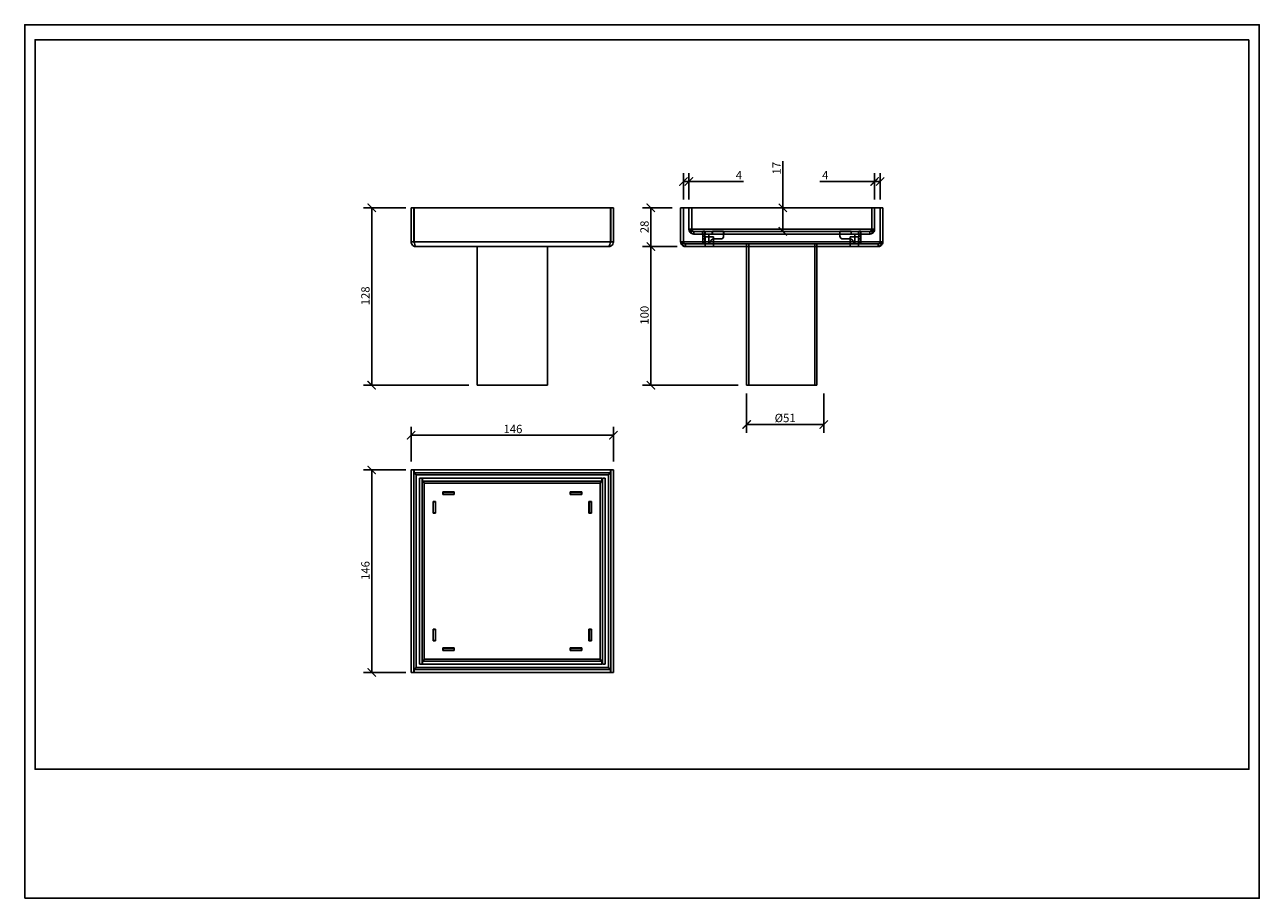
# Model space of a CAD drawing. Units: inches. Extents: x 0 to 891, y 0 to 630.
import ezdxf

# ---------------------------------------------------------------- set-up
doc = ezdxf.new("R2010")
doc.units = ezdxf.units.IN
doc.header["$MEASUREMENT"] = 0
doc.layers.get('Defpoints').update_dxf_attribs({"color": 251})
doc.styles.add('Text_Std', font='arial.ttf')
doc.dimstyles.new('Dim_Std', dxfattribs={"dimscale": 3, "dimtxt": 2, "dimasz": 2, "dimexe": 2, "dimexo": 2, "dimgap": 0.5, "dimtad": 1, "dimdec": 0, "dimzin": 0, "dimdsep": 46, "dimtxsty": 'Text_Std', "dimblk": 'ARCHTICK', "dimcen": 0.09, "dimclrd": 256, "dimclre": 256, "dimclrt": 256, "dimadec": 0, "dimazin": 0, "dimtfac": 1, "dimtdec": 0, "dimtmove": 1, "dimatfit": 3, "dimldrblk": 'CLOSEDBLANK', "dimfxl": 1, "dimtolj": 1, "dimtzin": 0, "dimlwd": -1, "dimlwe": -1, "dimarcsym": 1})

# ---------------------------------------------------------------- blocks, each defined once
blk = doc.blocks.new('_ArchTick')
at = {"color": 0, "linetype": 'ByBlock', "const_width": 0.15}
blk.add_lwpolyline([(-0.5, -0.5), (0.5, 0.5)], dxfattribs=at)
blk = doc.blocks.new('*D32')
at = {"transparency": 16777216}
for p, q in [((470.88, 469.98), (445.88, 469.98)), ((451.88, 469.98), (451.88, 369.98)), ((514.98, 369.98), (445.88, 369.98))]:
    blk.add_line(p, q, dxfattribs=at)
at = {"layer": 'Defpoints', "color": 0, "transparency": 16777216}
for p in [(476.88, 469.98), (451.88, 369.98), (520.98, 369.98)]:
    blk.add_point(p, dxfattribs=at)
at = {"transparency": 16777216, "xscale": 6, "yscale": 6, "zscale": 6}
for p, rotation in [((451.88, 469.98), 90), ((451.88, 369.98), 270)]:
    blk.add_blockref('_ArchTick', p, dxfattribs=dict(at, rotation=rotation))
at = {"transparency": 16777216, "insert": (447.31, 413.65), "char_height": 6, "attachment_point": 4, "rotation": 90, "style": 'Text_Std'}
blk.add_mtext('\\A1;100', dxfattribs=at)
blk = doc.blocks.new('_ClosedBlank')
at = {"color": 0, "linetype": 'ByBlock', "lineweight": -2}
for p, q in [((-1, 0.17), (0, 0)), ((-1, 0.17), (-1, -0.17)), ((0, 0), (-1, -0.17))]:
    blk.add_line(p, q, dxfattribs=at)
blk = doc.blocks.new('*D33')
at = {"transparency": 16777216}
for p, q in [((547.17, 531.5), (547.17, 497.98)), ((542.18, 497.98), (553.17, 497.98)), ((547.17, 480.98), (547.17, 497.98)), ((542.18, 480.98), (553.17, 480.98))]:
    blk.add_line(p, q, dxfattribs=at)
at = {"layer": 'Defpoints', "color": 0, "transparency": 16777216}
for p in [(536.18, 497.98), (547.17, 497.98), (536.18, 480.98)]:
    blk.add_point(p, dxfattribs=at)
at = {"transparency": 16777216, "xscale": 6, "yscale": 6, "zscale": 6}
for p, rotation in [((547.17, 497.98), 90), ((547.17, 480.98), 270)]:
    blk.add_blockref('_ArchTick', p, dxfattribs=dict(at, rotation=rotation))
at = {"transparency": 16777216, "insert": (542.66, 521.97), "char_height": 6, "attachment_point": 4, "rotation": 90, "style": 'Text_Std'}
blk.add_mtext('\\A1;17', dxfattribs=at)
blk = doc.blocks.new('*D34')
at = {"transparency": 16777216}
for p, q in [((475.38, 503.98), (475.38, 522.93)), ((479.38, 516.93), (475.38, 516.93)), ((479.38, 503.98), (479.38, 522.93)), ((518.81, 516.93), (479.38, 516.93))]:
    blk.add_line(p, q, dxfattribs=at)
at = {"layer": 'Defpoints', "color": 0, "transparency": 16777216}
for p in [(475.38, 516.93), (475.38, 497.98), (479.38, 497.98)]:
    blk.add_point(p, dxfattribs=at)
at = {"transparency": 16777216, "xscale": 6, "yscale": 6, "zscale": 6, "rotation": 180}
blk.add_blockref('_ArchTick', (475.38, 516.93), dxfattribs=at)
at = {"transparency": 16777216, "xscale": 6, "yscale": 6, "zscale": 6}
blk.add_blockref('_ArchTick', (479.38, 516.93), dxfattribs=at)
at = {"transparency": 16777216, "insert": (513.16, 521.43), "char_height": 6, "attachment_point": 4, "style": 'Text_Std'}
blk.add_mtext('\\A1;4', dxfattribs=at)
blk = doc.blocks.new('*D35')
at = {"transparency": 16777216}
for p, q in [((573.94, 516.93), (613.38, 516.93)), ((613.38, 503.98), (613.38, 522.93)), ((613.38, 516.93), (617.38, 516.93)), ((617.38, 503.98), (617.38, 522.93))]:
    blk.add_line(p, q, dxfattribs=at)
at = {"layer": 'Defpoints', "color": 0, "transparency": 16777216}
for p in [(617.38, 516.93), (613.38, 497.98), (617.38, 497.98)]:
    blk.add_point(p, dxfattribs=at)
at = {"transparency": 16777216, "xscale": 6, "yscale": 6, "zscale": 6, "rotation": 180}
blk.add_blockref('_ArchTick', (613.38, 516.93), dxfattribs=at)
at = {"transparency": 16777216, "xscale": 6, "yscale": 6, "zscale": 6}
blk.add_blockref('_ArchTick', (617.38, 516.93), dxfattribs=at)
at = {"transparency": 16777216, "insert": (575.44, 521.43), "char_height": 6, "attachment_point": 4, "style": 'Text_Std'}
blk.add_mtext('\\A1;4', dxfattribs=at)
blk = doc.blocks.new('*D36')
at = {"transparency": 16777216}
for p, q in [((275, 308.9), (244.44, 308.9)), ((250.44, 162.9), (250.44, 308.9)), ((275, 162.9), (244.44, 162.9))]:
    blk.add_line(p, q, dxfattribs=at)
at = {"layer": 'Defpoints', "color": 0, "transparency": 16777216}
for p in [(250.44, 308.9), (281, 308.9), (281, 162.9)]:
    blk.add_point(p, dxfattribs=at)
at = {"transparency": 16777216, "xscale": 6, "yscale": 6, "zscale": 6}
for p, rotation in [((250.44, 308.9), 90), ((250.44, 162.9), 270)]:
    blk.add_blockref('_ArchTick', p, dxfattribs=dict(at, rotation=rotation))
at = {"transparency": 16777216, "insert": (245.88, 229.56), "char_height": 6, "attachment_point": 4, "rotation": 90, "style": 'Text_Std'}
blk.add_mtext('\\A1;146', dxfattribs=at)
blk = doc.blocks.new('*D37')
at = {"transparency": 16777216}
for p, q in [((278.9, 314.9), (278.9, 339.9)), ((424.9, 314.9), (424.9, 339.9)), ((278.9, 333.9), (424.9, 333.9))]:
    blk.add_line(p, q, dxfattribs=at)
at = {"layer": 'Defpoints', "color": 0, "transparency": 16777216}
for p in [(424.9, 333.9), (278.9, 308.9), (424.9, 308.9)]:
    blk.add_point(p, dxfattribs=at)
at = {"transparency": 16777216, "xscale": 6, "yscale": 6, "zscale": 6, "rotation": 180}
blk.add_blockref('_ArchTick', (278.9, 333.9), dxfattribs=at)
at = {"transparency": 16777216, "xscale": 6, "yscale": 6, "zscale": 6}
blk.add_blockref('_ArchTick', (424.9, 333.9), dxfattribs=at)
at = {"transparency": 16777216, "insert": (345.55, 338.46), "char_height": 6, "attachment_point": 4, "style": 'Text_Std'}
blk.add_mtext('\\A1;146', dxfattribs=at)
blk = doc.blocks.new('*D38')
at = {"transparency": 16777216}
for p, q in [((275, 497.98), (244.44, 497.98)), ((250.44, 369.98), (250.44, 497.98)), ((320.5, 369.98), (244.44, 369.98))]:
    blk.add_line(p, q, dxfattribs=at)
at = {"layer": 'Defpoints', "color": 0, "transparency": 16777216}
for p in [(250.44, 497.98), (281, 497.98), (326.5, 369.98)]:
    blk.add_point(p, dxfattribs=at)
at = {"transparency": 16777216, "xscale": 6, "yscale": 6, "zscale": 6}
for p, rotation in [((250.44, 497.98), 90), ((250.44, 369.98), 270)]:
    blk.add_blockref('_ArchTick', p, dxfattribs=dict(at, rotation=rotation))
at = {"transparency": 16777216, "insert": (245.88, 427.63), "char_height": 6, "attachment_point": 4, "rotation": 90, "style": 'Text_Std'}
blk.add_mtext('\\A1;128', dxfattribs=at)
blk = doc.blocks.new('*D39')
at = {"transparency": 16777216}
for p, q in [((467.38, 497.98), (445.88, 497.98)), ((451.88, 469.98), (451.88, 497.98)), ((470.88, 469.98), (445.88, 469.98))]:
    blk.add_line(p, q, dxfattribs=at)
at = {"layer": 'Defpoints', "color": 0, "transparency": 16777216}
for p in [(451.88, 497.98), (473.38, 497.98), (476.88, 469.98)]:
    blk.add_point(p, dxfattribs=at)
at = {"transparency": 16777216, "xscale": 6, "yscale": 6, "zscale": 6}
for p, rotation in [((451.88, 497.98), 90), ((451.88, 469.98), 270)]:
    blk.add_blockref('_ArchTick', p, dxfattribs=dict(at, rotation=rotation))
at = {"transparency": 16777216, "insert": (447.31, 479.63), "char_height": 6, "attachment_point": 4, "rotation": 90, "style": 'Text_Std'}
blk.add_mtext('\\A1;28', dxfattribs=at)
blk = doc.blocks.new('*D41')
at = {"transparency": 16777216}
for p, q in [((520.98, 363.98), (520.98, 335.65)), ((576.64, 363.98), (576.64, 335.65)), ((576.64, 341.65), (520.98, 341.65))]:
    blk.add_line(p, q, dxfattribs=at)
at = {"layer": 'Defpoints', "color": 0, "transparency": 16777216}
for p in [(520.98, 369.98), (576.64, 369.98), (520.98, 341.65)]:
    blk.add_point(p, dxfattribs=at)
at = {"transparency": 16777216, "xscale": 6, "yscale": 6, "zscale": 6, "rotation": 180}
blk.add_blockref('_ArchTick', (520.98, 341.65), dxfattribs=at)
at = {"transparency": 16777216, "xscale": 6, "yscale": 6, "zscale": 6}
blk.add_blockref('_ArchTick', (576.64, 341.65), dxfattribs=at)
at = {"transparency": 16777216, "insert": (548.81, 346.38), "char_height": 6, "attachment_point": 5, "style": 'Text_Std'}
blk.add_mtext('\\A1;%%C51', dxfattribs=at)

msp = doc.modelspace()

# ---------------------------------------------------------------- linework, layer by layer
at = {"color": 0}
for p, q in [((280.9, 497.98), (278.9, 497.98)), ((278.9, 497.98), (278.9, 473.48)), ((280.9, 473.48), (280.9, 497.98)), ((281, 497.98), (281, 473.48)), ((281, 497.98), (422.8, 497.98)), ((422.8, 473.48), (422.8, 497.98)), ((422.9, 497.98), (422.9, 473.48)), ((424.9, 497.98), (422.9, 497.98)), ((424.9, 473.48), (424.9, 497.98)), ((473.38, 497.98), (619.38, 497.98)), ((473.38, 497.98), (473.38, 473.48)), ((475.38, 473.48), (475.38, 497.98)), ((479.38, 497.98), (479.38, 482.48)), ((481.38, 482.48), (481.38, 497.98)), ((611.38, 482.48), (611.38, 497.98)), ((613.38, 497.98), (613.38, 482.48)), ((617.38, 473.48), (617.38, 497.98)), ((619.38, 497.98), (619.38, 473.48)), ((479.38, 482.48), (613.38, 482.48)), ((280.9, 473.48), (278.9, 473.48)), ((281, 473.48), (422.8, 473.48)), ((422.9, 473.48), (424.9, 473.48)), ((473.38, 473.48), (619.38, 473.48)), ((482.88, 480.98), (482.88, 478.98)), ((482.88, 480.98), (609.88, 480.98)), ((609.88, 478.98), (482.88, 478.98)), ((489.23, 480.98), (489.23, 478.98)), ((489.38, 478.98), (489.38, 481.13)), ((490.88, 481.13), (489.38, 481.13)), ((489.38, 472.02), (489.38, 478.98)), ((489.38, 477.48), (490.88, 477.48)), ((489.38, 475.48), (490.88, 475.48)), ((489.38, 472.86), (490.88, 472.86)), ((490.88, 478.98), (490.88, 481.13)), ((490.88, 478.98), (490.88, 472.02)), ((491.03, 480.98), (491.03, 478.98)), ((491.13, 476.98), (497.13, 476.98)), ((491.13, 469.98), (491.13, 476.98)), ((493.68, 478.98), (493.68, 472.02)), ((496.23, 480.98), (496.23, 478.98)), ((504.38, 481.13), (496.38, 481.13)), ((496.38, 478.98), (496.38, 481.13)), ((497.13, 469.98), (497.13, 476.98)), ((497.38, 475.48), (502.38, 475.48)), ((504.38, 477.48), (504.38, 481.13)), ((504.53, 480.98), (504.53, 478.98)), ((588.23, 480.98), (588.23, 478.98)), ((596.38, 481.13), (588.38, 481.13)), ((588.38, 481.13), (588.38, 477.48)), ((590.38, 475.48), (595.38, 475.48)), ((595.63, 476.98), (601.63, 476.98)), ((595.63, 469.98), (595.63, 476.98)), ((596.38, 478.98), (596.38, 481.13)), ((596.53, 480.98), (596.53, 478.98)), ((599.08, 472.02), (599.08, 478.98)), ((601.63, 469.98), (601.63, 476.98)), ((601.73, 480.98), (601.73, 478.98)), ((601.88, 478.98), (601.88, 481.13)), ((603.38, 481.13), (601.88, 481.13)), ((601.88, 472.02), (601.88, 478.98)), ((601.88, 477.48), (603.38, 477.48)), ((601.88, 475.48), (603.38, 475.48)), ((601.88, 472.86), (603.38, 472.86)), ((603.38, 478.98), (603.38, 481.13)), ((603.38, 478.98), (603.38, 472.02)), ((603.53, 480.98), (603.53, 478.98)), ((609.88, 480.98), (609.88, 478.98)), ((421.4, 469.98), (282.4, 469.98)), ((326.5, 369.98), (326.5, 469.98)), ((377.3, 369.98), (377.3, 469.98)), ((476.88, 471.98), (476.88, 469.98)), ((476.88, 471.98), (615.88, 471.98)), ((615.88, 469.98), (476.88, 469.98)), ((491.13, 471.98), (491.13, 469.98)), ((497.13, 471.98), (497.13, 469.98)), ((520.98, 469.98), (520.98, 471.98)), ((520.98, 469.98), (520.98, 471.98)), ((520.98, 369.98), (520.98, 469.98)), ((522.48, 369.98), (522.48, 471.98)), ((570.28, 369.98), (570.28, 471.98)), ((571.78, 469.98), (571.78, 471.98)), ((571.78, 469.98), (571.78, 471.98)), ((571.78, 369.98), (571.78, 469.98)), ((595.63, 469.98), (595.63, 471.98)), ((601.63, 469.98), (601.63, 471.98)), ((615.88, 471.98), (615.88, 469.98)), ((377.3, 369.98), (326.5, 369.98)), ((571.78, 369.98), (520.98, 369.98)), ((278.9, 308.9), (278.9, 162.9)), ((280.9, 308.9), (278.9, 308.9)), ((280.9, 308.9), (280.9, 162.9)), ((422.8, 308.9), (281, 308.9)), ((281, 306.9), (281, 308.9)), ((422.8, 306.9), (281, 306.9)), ((282.4, 305.4), (282.4, 166.4)), ((421.4, 305.4), (282.4, 305.4)), ((421.4, 166.4), (421.4, 305.4)), ((422.8, 308.9), (422.8, 306.9)), ((422.9, 162.9), (422.9, 308.9)), ((424.9, 308.9), (422.9, 308.9)), ((424.9, 162.9), (424.9, 308.9)), ((284.9, 302.9), (284.9, 168.9)), ((286.9, 302.9), (284.9, 302.9)), ((286.9, 302.9), (286.9, 168.9)), ((416.6, 302.9), (287.2, 302.9)), ((287.2, 300.9), (287.2, 302.9)), ((416.6, 300.9), (287.2, 300.9)), ((415.4, 299.4), (288.4, 299.4)), ((288.4, 299.4), (288.4, 172.4)), ((415.4, 172.4), (415.4, 299.4)), ((416.6, 302.9), (416.6, 300.9)), ((418.9, 302.9), (416.9, 302.9)), ((416.9, 168.9), (416.9, 302.9)), ((418.9, 168.9), (418.9, 302.9)), ((294.75, 286.05), (296.55, 286.05)), ((294.75, 277.75), (294.75, 286.05)), ((294.9, 286.05), (294.9, 285.9)), ((294.9, 277.9), (294.9, 285.9)), ((294.9, 285.9), (296.4, 285.9)), ((296.4, 285.9), (296.4, 286.05)), ((296.4, 285.9), (296.4, 277.9)), ((296.55, 286.05), (296.55, 277.75)), ((301.75, 293.05), (310.05, 293.05)), ((301.75, 291.25), (301.75, 293.05)), ((301.75, 292.9), (301.9, 292.9)), ((301.75, 291.4), (301.9, 291.4)), ((310.05, 291.25), (301.75, 291.25)), ((301.9, 292.9), (309.9, 292.9)), ((301.9, 291.4), (301.9, 292.9)), ((309.9, 291.4), (301.9, 291.4)), ((309.9, 292.9), (309.9, 291.4)), ((310.05, 293.05), (310.05, 291.25)), ((393.75, 293.05), (402.05, 293.05)), ((393.75, 291.25), (393.75, 293.05)), ((402.05, 291.25), (393.75, 291.25)), ((393.9, 292.9), (401.9, 292.9)), ((393.9, 291.4), (393.9, 292.9)), ((401.9, 291.4), (393.9, 291.4)), ((401.9, 292.9), (401.9, 291.4)), ((402.05, 292.9), (401.9, 292.9)), ((401.9, 291.4), (402.05, 291.4)), ((402.05, 293.05), (402.05, 291.25)), ((407.25, 286.05), (409.05, 286.05)), ((407.25, 277.75), (407.25, 286.05)), ((407.4, 286.05), (407.4, 285.9)), ((407.4, 277.9), (407.4, 285.9)), ((407.4, 285.9), (408.9, 285.9)), ((408.9, 286.05), (408.9, 285.9)), ((408.9, 285.9), (408.9, 277.9)), ((409.05, 286.05), (409.05, 277.75)), ((296.55, 277.75), (294.75, 277.75)), ((296.4, 277.9), (294.9, 277.9)), ((409.05, 277.75), (407.25, 277.75)), ((408.9, 277.9), (407.4, 277.9)), ((294.75, 194.05), (296.55, 194.05)), ((294.75, 185.75), (294.75, 194.05)), ((294.9, 185.9), (294.9, 193.9)), ((294.9, 193.9), (296.4, 193.9)), ((296.4, 193.9), (296.4, 185.9)), ((296.55, 194.05), (296.55, 185.75)), ((407.25, 194.05), (409.05, 194.05)), ((407.25, 185.75), (407.25, 194.05)), ((407.4, 193.9), (408.9, 193.9)), ((407.4, 185.9), (407.4, 193.9)), ((408.9, 193.9), (408.9, 185.9)), ((409.05, 194.05), (409.05, 185.75)), ((296.55, 185.75), (294.75, 185.75)), ((294.9, 185.75), (294.9, 185.9)), ((296.4, 185.9), (294.9, 185.9)), ((296.4, 185.75), (296.4, 185.9)), ((301.75, 178.75), (301.75, 180.55)), ((301.75, 180.55), (310.05, 180.55)), ((301.9, 180.4), (301.75, 180.4)), ((301.75, 178.9), (301.9, 178.9)), ((310.05, 178.75), (301.75, 178.75)), ((301.9, 180.4), (309.9, 180.4)), ((301.9, 178.9), (301.9, 180.4)), ((309.9, 178.9), (301.9, 178.9)), ((309.9, 180.4), (309.9, 178.9)), ((310.05, 180.55), (310.05, 178.75)), ((393.75, 178.75), (393.75, 180.55)), ((393.75, 180.55), (402.05, 180.55)), ((402.05, 178.75), (393.75, 178.75)), ((393.9, 180.4), (401.9, 180.4)), ((393.9, 178.9), (393.9, 180.4)), ((401.9, 178.9), (393.9, 178.9)), ((402.05, 180.4), (401.9, 180.4)), ((401.9, 180.4), (401.9, 178.9)), ((402.05, 178.9), (401.9, 178.9)), ((402.05, 180.55), (402.05, 178.75)), ((409.05, 185.75), (407.25, 185.75)), ((408.9, 185.9), (407.4, 185.9)), ((407.4, 185.9), (407.4, 185.75)), ((408.9, 185.75), (408.9, 185.9)), ((287.2, 170.9), (416.6, 170.9)), ((287.2, 170.9), (287.2, 168.9)), ((288.4, 172.4), (415.4, 172.4)), ((416.6, 168.9), (416.6, 170.9)), ((280.9, 162.9), (278.9, 162.9)), ((281, 164.9), (281, 162.9)), ((281, 164.9), (422.8, 164.9)), ((281, 162.9), (422.8, 162.9)), ((282.4, 166.4), (421.4, 166.4)), ((286.9, 168.9), (284.9, 168.9)), ((287.2, 168.9), (416.6, 168.9)), ((418.9, 168.9), (416.9, 168.9)), ((422.8, 162.9), (422.8, 164.9)), ((424.9, 162.9), (422.9, 162.9))]:
    msp.add_line(p, q, dxfattribs=at)
for centre, radius, start, end in [((493.41, 472.98), 1, 285.58258, 352.81924), ((497.38, 472.48), 3, 90, 172.81924), ((502.38, 477.48), 2, 270, 0), ((590.38, 477.48), 2, 180, 270), ((595.38, 472.48), 3, 7.18076, 90), ((599.35, 472.98), 1, 187.18076, 254.41742)]:
    msp.add_arc(centre, radius, start, end, dxfattribs=at)
for points, knots in [([(482.88, 480.98), (481.97, 480.98), (481.06, 481.39), (480.16, 481.97), (479.9, 482.13), (479.64, 482.31), (479.38, 482.48)], [0, 0, 0, 0, 0.777, 0.777, 0.777, 1, 1, 1, 1]), ([(479.38, 482.48), (480.11, 481.33), (480.84, 480.19), (481.58, 479.56), (482.01, 479.19), (482.44, 478.98), (482.88, 478.98)], [-1, -1, -1, -1, -0.371324, -0.371324, -0.371324, 0, 0, 0, 0]), ([(479.58, 481.31), (479.96, 481.29), (480.35, 481.25), (481.03, 481.17), (481.31, 481.13), (481.81, 481.06), (482.01, 481.04), (482.44, 480.99), (482.66, 480.98), (482.88, 480.98)], [-0.3494998, -0.3494998, -0.3494998, -0.3494998, -0.2338296, -0.2338296, -0.1423663, -0.1423663, -0.0746345, -0.0746345, 0, 0, 0, 0]), ([(479.58, 481.31), (479.83, 480.6), (480.32, 479.98), (480.95, 479.56), (481.52, 479.19), (482.2, 478.98), (482.88, 478.98)], [-0.7831894, -0.7831894, -0.7831894, -0.7831894, -0.3713238, -0.3713238, -0.3713238, 0, 0, 0, 0]), ([(482.88, 480.98), (482.27, 480.98), (481.68, 481.39), (481.47, 481.97), (481.41, 482.13), (481.38, 482.31), (481.38, 482.48)], [0, 0, 0, 0, 0.777, 0.777, 0.777, 1, 1, 1, 1]), ([(609.88, 480.98), (610.78, 480.98), (611.69, 481.39), (612.6, 481.97), (612.86, 482.13), (613.12, 482.31), (613.38, 482.48)], [0, 0, 0, 0, 0.777, 0.777, 0.777, 1, 1, 1, 1]), ([(613.38, 482.48), (612.64, 481.33), (611.91, 480.19), (611.18, 479.56), (610.74, 479.19), (610.31, 478.98), (609.88, 478.98)], [-1, -1, -1, -1, -0.371324, -0.371324, -0.371324, 0, 0, 0, 0]), ([(609.88, 480.98), (610.49, 480.98), (611.08, 481.39), (611.29, 481.97), (611.35, 482.13), (611.38, 482.31), (611.38, 482.48)], [0, 0, 0, 0, 0.777, 0.777, 0.777, 1, 1, 1, 1]), ([(609.88, 480.98), (609.99, 480.98), (610.11, 480.98), (610.34, 481), (610.46, 481.01), (610.78, 481.04), (610.98, 481.07), (611.49, 481.14), (611.78, 481.18), (612.44, 481.25), (612.81, 481.29), (613.18, 481.31)], [-0.3474975, -0.3474975, -0.3474975, -0.3474975, -0.3083625, -0.3083625, -0.2695662, -0.2695662, -0.201982, -0.201982, -0.1093623, -0.1093623, 0, 0, 0, 0]), ([(613.18, 481.31), (612.92, 480.6), (612.43, 479.98), (611.8, 479.56), (611.24, 479.19), (610.56, 478.98), (609.88, 478.98)], [-0.7831894, -0.7831894, -0.7831894, -0.7831894, -0.3713238, -0.3713238, -0.3713238, 0, 0, 0, 0]), ([(278.9, 473.48), (278.9, 472.33), (279.51, 471.19), (280.47, 470.56), (281.04, 470.19), (281.71, 469.98), (282.4, 469.98)], [-1, -1, -1, -1, -0.371324, -0.371324, -0.371324, 0, 0, 0, 0]), ([(281.25, 472.53), (281.13, 472.66), (281.05, 472.8), (280.99, 472.97), (280.93, 473.13), (280.9, 473.31), (280.9, 473.48)], [0.557676, 0.557676, 0.557676, 0.557676, 0.7770003, 0.7770003, 0.7770003, 1, 1, 1, 1]), ([(281.24, 472.52), (281.45, 471.73), (281.66, 471.02), (281.88, 470.56), (282.05, 470.19), (282.22, 469.98), (282.4, 469.98)], [-0.8230512, -0.8230512, -0.8230512, -0.8230512, -0.3713238, -0.3713238, -0.3713238, 0, 0, 0, 0]), ([(424.9, 473.48), (424.9, 472.33), (424.28, 471.19), (423.32, 470.56), (422.76, 470.19), (422.08, 469.98), (421.4, 469.98)], [-1, -1, -1, -1, -0.371324, -0.371324, -0.371324, 0, 0, 0, 0]), ([(422.55, 472.52), (422.34, 471.73), (422.13, 471.02), (421.92, 470.56), (421.74, 470.19), (421.57, 469.98), (421.4, 469.98)], [-0.8230512, -0.8230512, -0.8230512, -0.8230512, -0.3713238, -0.3713238, -0.3713238, 0, 0, 0, 0]), ([(422.54, 472.53), (422.66, 472.66), (422.75, 472.8), (422.8, 472.97), (422.86, 473.13), (422.9, 473.31), (422.9, 473.48)], [0.557676, 0.557676, 0.557676, 0.557676, 0.7770003, 0.7770003, 0.7770003, 1, 1, 1, 1]), ([(476.88, 471.98), (475.97, 471.98), (475.06, 472.39), (474.16, 472.97), (473.9, 473.13), (473.64, 473.31), (473.38, 473.48)], [0, 0, 0, 0, 0.777, 0.777, 0.777, 1, 1, 1, 1]), ([(473.38, 473.48), (474.11, 472.33), (474.84, 471.19), (475.58, 470.56), (476.01, 470.19), (476.44, 469.98), (476.88, 469.98)], [-1, -1, -1, -1, -0.371324, -0.371324, -0.371324, 0, 0, 0, 0]), ([(473.51, 472.52), (473.74, 471.73), (474.26, 471.02), (474.95, 470.56), (475.52, 470.19), (476.2, 469.98), (476.88, 469.98)], [-0.8230512, -0.8230512, -0.8230512, -0.8230512, -0.3713238, -0.3713238, -0.3713238, 0, 0, 0, 0]), ([(474.04, 472.45), (474.24, 472.42), (474.44, 472.39), (474.93, 472.29), (475.2, 472.23), (475.71, 472.12), (475.92, 472.08), (476.39, 472), (476.63, 471.98), (476.88, 471.98)], [-0.312626, -0.312626, -0.312626, -0.312626, -0.2528706, -0.2528706, -0.1605284, -0.1605284, -0.0867765, -0.0867765, 0, 0, 0, 0]), ([(476.88, 471.98), (476.27, 471.98), (475.68, 472.39), (475.47, 472.97), (475.41, 473.13), (475.38, 473.31), (475.38, 473.48)], [0, 0, 0, 0, 0.777, 0.777, 0.777, 1, 1, 1, 1]), ([(615.88, 471.98), (616.78, 471.98), (617.69, 472.39), (618.6, 472.97), (618.86, 473.13), (619.12, 473.31), (619.38, 473.48)], [0, 0, 0, 0, 0.777, 0.777, 0.777, 1, 1, 1, 1]), ([(615.88, 471.98), (616.49, 471.98), (617.08, 472.39), (617.29, 472.97), (617.35, 473.13), (617.38, 473.31), (617.38, 473.48)], [0, 0, 0, 0, 0.777, 0.777, 0.777, 1, 1, 1, 1]), ([(619.38, 473.48), (618.64, 472.33), (617.91, 471.19), (617.18, 470.56), (616.74, 470.19), (616.31, 469.98), (615.88, 469.98)], [-1, -1, -1, -1, -0.371324, -0.371324, -0.371324, 0, 0, 0, 0]), ([(619.24, 472.52), (619.02, 471.73), (618.5, 471.02), (617.8, 470.56), (617.24, 470.19), (616.56, 469.98), (615.88, 469.98)], [-0.8230512, -0.8230512, -0.8230512, -0.8230512, -0.3713238, -0.3713238, -0.3713238, 0, 0, 0, 0]), ([(615.88, 471.98), (616.01, 471.98), (616.13, 471.99), (616.39, 472.01), (616.52, 472.03), (616.86, 472.08), (617.07, 472.13), (617.58, 472.24), (617.86, 472.3), (618.34, 472.39), (618.52, 472.42), (618.71, 472.45)], [-0.3682788, -0.3682788, -0.3682788, -0.3682788, -0.322606, -0.322606, -0.2781547, -0.2781547, -0.2040109, -0.2040109, -0.1108842, -0.1108842, -0.054016, -0.054016, -0.054016, -0.054016]), ([(281, 308.08), (280.99, 308.09), (280.99, 308.11), (280.99, 308.12), (280.93, 308.38), (280.9, 308.64), (280.9, 308.9)], [0.7662281, 0.7662281, 0.7662281, 0.7662281, 0.7770003, 0.7770003, 0.7770003, 1, 1, 1, 1]), ([(282.4, 305.4), (282.03, 306.01), (281.67, 306.6), (281.31, 306.81), (281.2, 306.87), (281.1, 306.9), (281, 306.9)], [0, 0, 0, 0, 0.777, 0.777, 0.777, 1, 1, 1, 1]), ([(421.4, 305.4), (421.76, 306.01), (422.12, 306.6), (422.48, 306.81), (422.59, 306.87), (422.69, 306.9), (422.8, 306.9)], [0, 0, 0, 0, 0.777, 0.777, 0.777, 1, 1, 1, 1]), ([(422.8, 308.08), (422.8, 308.09), (422.8, 308.11), (422.8, 308.12), (422.86, 308.38), (422.9, 308.64), (422.9, 308.9)], [0.7662281, 0.7662281, 0.7662281, 0.7662281, 0.7770003, 0.7770003, 0.7770003, 1, 1, 1, 1]), ([(287.2, 301.47), (287.11, 301.68), (287.04, 301.9), (286.99, 302.12), (286.93, 302.38), (286.9, 302.64), (286.9, 302.9)], [0.5903345, 0.5903345, 0.5903345, 0.5903345, 0.7770003, 0.7770003, 0.7770003, 1, 1, 1, 1]), ([(288.4, 299.4), (288.08, 300.01), (287.77, 300.6), (287.46, 300.81), (287.37, 300.87), (287.28, 300.9), (287.2, 300.9)], [0, 0, 0, 0, 0.777, 0.777, 0.777, 1, 1, 1, 1]), ([(415.4, 299.4), (415.71, 300.01), (416.02, 300.6), (416.33, 300.81), (416.42, 300.87), (416.51, 300.9), (416.6, 300.9)], [0, 0, 0, 0, 0.777, 0.777, 0.777, 1, 1, 1, 1]), ([(416.59, 301.47), (416.68, 301.68), (416.75, 301.9), (416.8, 302.12), (416.86, 302.38), (416.9, 302.64), (416.9, 302.9)], [0.5903345, 0.5903345, 0.5903345, 0.5903345, 0.7770003, 0.7770003, 0.7770003, 1, 1, 1, 1]), ([(287.2, 170.33), (287.11, 170.12), (287.04, 169.9), (286.99, 169.68), (286.93, 169.42), (286.9, 169.16), (286.9, 168.9)], [0.5903345, 0.5903345, 0.5903345, 0.5903345, 0.7770003, 0.7770003, 0.7770003, 1, 1, 1, 1]), ([(288.4, 172.4), (288.08, 171.79), (287.77, 171.2), (287.46, 170.99), (287.37, 170.93), (287.28, 170.9), (287.2, 170.9)], [0, 0, 0, 0, 0.777, 0.777, 0.777, 1, 1, 1, 1]), ([(415.4, 172.4), (415.71, 171.79), (416.02, 171.2), (416.33, 170.99), (416.42, 170.93), (416.51, 170.9), (416.6, 170.9)], [0, 0, 0, 0, 0.777, 0.777, 0.777, 1, 1, 1, 1]), ([(416.59, 170.33), (416.68, 170.12), (416.75, 169.9), (416.8, 169.68), (416.86, 169.42), (416.9, 169.16), (416.9, 168.9)], [0.5903345, 0.5903345, 0.5903345, 0.5903345, 0.7770003, 0.7770003, 0.7770003, 1, 1, 1, 1]), ([(281, 163.72), (280.99, 163.7), (280.99, 163.69), (280.99, 163.68), (280.93, 163.42), (280.9, 163.16), (280.9, 162.9)], [0.7662281, 0.7662281, 0.7662281, 0.7662281, 0.7770003, 0.7770003, 0.7770003, 1, 1, 1, 1]), ([(282.4, 166.4), (282.03, 165.79), (281.67, 165.2), (281.31, 164.99), (281.2, 164.93), (281.1, 164.9), (281, 164.9)], [0, 0, 0, 0, 0.777, 0.777, 0.777, 1, 1, 1, 1]), ([(421.4, 166.4), (421.76, 165.79), (422.12, 165.2), (422.48, 164.99), (422.59, 164.93), (422.69, 164.9), (422.8, 164.9)], [0, 0, 0, 0, 0.777, 0.777, 0.777, 1, 1, 1, 1]), ([(422.8, 163.72), (422.8, 163.7), (422.8, 163.69), (422.8, 163.68), (422.86, 163.42), (422.9, 163.16), (422.9, 162.9)], [0.7662281, 0.7662281, 0.7662281, 0.7662281, 0.7770003, 0.7770003, 0.7770003, 1, 1, 1, 1])]:
    msp.add_open_spline(points, degree=3, knots=knots, dxfattribs=at)
for points in [[(479.38, 482.48), (479.38, 482.08), (479.45, 481.69), (479.58, 481.31)], [(613.38, 482.48), (613.38, 482.08), (613.31, 481.69), (613.18, 481.31)], [(281, 473.48), (281.08, 473.16), (281.16, 472.83), (281.24, 472.52)], [(422.8, 473.48), (422.71, 473.16), (422.63, 472.83), (422.55, 472.52)], [(473.38, 473.48), (473.38, 473.16), (473.42, 472.83), (473.51, 472.52)], [(473.51, 472.52), (473.69, 472.5), (473.87, 472.48), (474.04, 472.45)], [(618.71, 472.45), (618.89, 472.48), (619.06, 472.5), (619.24, 472.52)], [(619.38, 473.48), (619.38, 473.16), (619.33, 472.83), (619.24, 472.52)], [(489.39, 471.98), (489.38, 471.98), (489.38, 471.99), (489.38, 472.02)], [(490.88, 472.02), (490.88, 471.99), (490.88, 471.98), (490.89, 471.98)], [(493.68, 472.02), (493.59, 471.99), (493.5, 471.98), (493.41, 471.98)], [(599.35, 471.98), (599.26, 471.98), (599.17, 471.99), (599.08, 472.02)], [(601.86, 471.98), (601.87, 471.98), (601.88, 471.99), (601.88, 472.02)], [(603.38, 472.02), (603.38, 471.99), (603.37, 471.98), (603.37, 471.98)], [(282.4, 305.4), (282.17, 305.73), (281.95, 306.07), (281.75, 306.4)], [(421.4, 305.4), (421.62, 305.73), (421.84, 306.07), (422.04, 306.4)], [(288.4, 299.4), (288.09, 299.85), (287.8, 300.3), (287.55, 300.75)], [(415.4, 299.4), (415.7, 299.85), (416, 300.3), (416.24, 300.75)], [(288.4, 172.4), (288.09, 171.95), (287.8, 171.5), (287.55, 171.05)], [(415.4, 172.4), (415.7, 171.95), (416, 171.5), (416.24, 171.05)], [(282.4, 166.4), (282.17, 166.06), (281.95, 165.73), (281.75, 165.4)], [(421.4, 166.4), (421.62, 166.06), (421.84, 165.73), (422.04, 165.4)]]:
    msp.add_open_spline(points, degree=3, dxfattribs=at)
at = {"layer": 'Defpoints'}
for points in [[(0, 0), (891, 0), (891, 630), (0, 630)], [(883.5, 619.2), (7.5, 619.2), (7.5, 93), (883.5, 93)]]:
    msp.add_lwpolyline(points, close=True, dxfattribs=at)

# ---------------------------------------------------------------- dimensions: what is measured, and where the dimension line sits
at = {"color": 0}
for base, p1, p2, angle, picture, middle in [((547.17, 497.98), (536.18, 480.98), (536.18, 497.98), 270, '*D33', (547.17, 525.98)), ((475.38, 516.93), (479.38, 497.98), (475.38, 497.98), 180, '*D34', (515.23, 516.93)), ((617.38, 516.93), (613.38, 497.98), (617.38, 497.98), 180, '*D35', (577.52, 516.93)), ((250.44, 497.98), (326.5, 369.98), (281, 497.98), 270, '*D38', (250.44, 433.98)), ((451.88, 497.98), (476.88, 469.98), (473.38, 497.98), 90, '*D39', (451.88, 483.98)), ((451.88, 369.98), (476.88, 469.98), (520.98, 369.98), 90, '*D32', (451.88, 419.98)), ((424.9, 333.9), (278.9, 308.9), (424.9, 308.9), 180, '*D37', (351.9, 333.9)), ((250.44, 308.9), (281, 162.9), (281, 308.9), 270, '*D36', (250.44, 235.9))]:
    dim = msp.add_linear_dim(base=base, p1=p1, p2=p2, angle=angle, dimstyle='Dim_Std', dxfattribs=at)
    dim.commit()
    dim.dimension.update_dxf_attribs({"geometry": picture, "text_midpoint": middle, "dimtype": 160})
dim = msp.add_linear_dim(base=(520.98, 341.65), p1=(576.64, 369.98), p2=(520.98, 369.98), text='%%C51', dimstyle='Dim_Std', dxfattribs=at)
dim.commit()
dim.dimension.update_dxf_attribs({"geometry": '*D41', "text_midpoint": (548.81, 346.38)})

doc.saveas('drawing.dxf')
